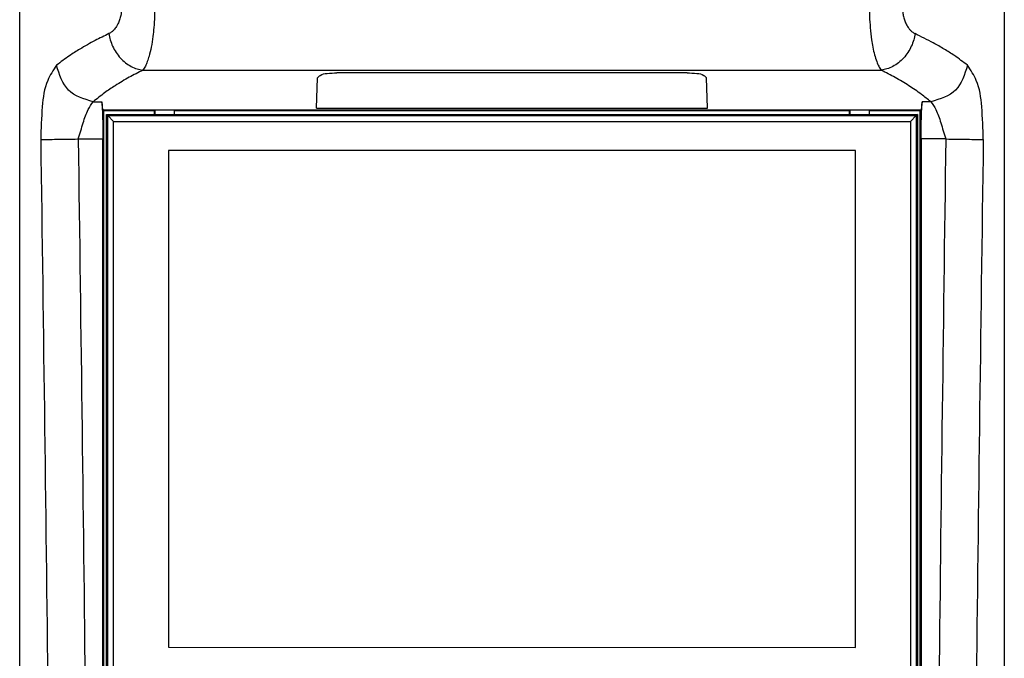
# Model space of a CAD drawing. Units: inches. Extents: x -14 to 1666, y -370 to -73.
# Drawn here: x 953 to 978, y -165 to -148 of the extents above; entities that cross this region are included whole.
import ezdxf

# ---------------------------------------------------------------- set-up
doc = ezdxf.new("R2010")
doc.units = ezdxf.units.IN
doc.layers.add('アタリケイ', color=7, linetype='Continuous')

msp = doc.modelspace()

# ---------------------------------------------------------------- linework, layer by layer
at = {"color": 2, "linetype": 'Continuous'}
for p, q in [((956.076, -149.286), (975.202, -149.286)), ((954.792, -150.103), (955.015, -150.103)), ((976.486, -150.103), (976.262, -150.103)), ((955.171, -150.462), (976.107, -150.462)), ((955.171, -175.674), (955.171, -150.462)), ((955.32, -150.612), (956.242, -150.618)), ((955.32, -175.674), (955.32, -150.612)), ((956.242, -150.618), (975.031, -150.618)), ((956.242, -150.618), (975.031, -150.618)), ((975.031, -150.618), (975.957, -150.612)), ((975.957, -150.612), (975.957, -175.674)), ((976.107, -150.462), (976.107, -175.674)), ((954.405, -151.067), (955.041, -151.067)), ((976.873, -151.067), (976.237, -151.067))]:
    msp.add_line(p, q, dxfattribs=at)
at = {"color": 4, "linetype": 'Continuous'}
for p, q in [((970.173, -149.351), (961.104, -149.351)), ((960.572, -150.266), (960.599, -149.487)), ((970.705, -150.266), (970.678, -149.487)), ((955.041, -150.305), (955.015, -150.103)), ((976.262, -150.103), (976.237, -150.305)), ((955.041, -150.305), (955.063, -150.33)), ((955.041, -150.305), (956.389, -150.309)), ((955.063, -150.33), (956.378, -150.33)), ((955.063, -150.33), (955.063, -175.78)), ((955.139, -150.43), (956.378, -150.43)), ((955.139, -175.706), (955.139, -150.43)), ((955.139, -150.43), (955.171, -150.462)), ((956.389, -150.309), (956.378, -150.33)), ((956.378, -150.43), (956.378, -150.33)), ((956.378, -150.43), (956.389, -150.43)), ((956.378, -150.43), (956.389, -150.43)), ((956.389, -150.309), (956.889, -150.309)), ((956.389, -150.309), (956.389, -150.43)), ((956.389, -150.43), (956.889, -150.43)), ((956.389, -150.43), (956.889, -150.43)), ((956.889, -150.309), (974.389, -150.309)), ((956.889, -150.309), (956.901, -150.33)), ((956.889, -150.309), (956.889, -150.43)), ((956.889, -150.43), (956.899, -150.43)), ((956.889, -150.43), (956.899, -150.43)), ((956.899, -150.43), (956.901, -150.33)), ((956.899, -150.43), (974.378, -150.43)), ((956.901, -150.33), (974.378, -150.33)), ((960.572, -150.266), (970.705, -150.266)), ((974.389, -150.309), (974.378, -150.33)), ((974.378, -150.43), (974.378, -150.33)), ((974.378, -150.43), (974.389, -150.43)), ((974.378, -150.43), (974.389, -150.43)), ((974.389, -150.309), (974.889, -150.309)), ((974.389, -150.309), (974.389, -150.43)), ((974.389, -150.43), (974.889, -150.43)), ((974.389, -150.43), (974.889, -150.43)), ((974.889, -150.309), (976.237, -150.305)), ((974.889, -150.309), (974.889, -150.43)), ((974.889, -150.309), (974.899, -150.33)), ((974.889, -150.43), (974.899, -150.43)), ((974.889, -150.43), (974.899, -150.43)), ((974.899, -150.33), (976.214, -150.33)), ((974.899, -150.43), (974.899, -150.33)), ((974.899, -150.43), (976.139, -150.43)), ((976.139, -150.43), (976.107, -150.462)), ((976.139, -150.43), (976.139, -175.706)), ((976.237, -150.305), (976.214, -150.33)), ((976.214, -175.78), (976.214, -150.33)), ((955.171, -150.462), (955.32, -150.612)), ((976.107, -150.462), (975.957, -150.612)), ((955.041, -175.803), (955.041, -151.067)), ((976.237, -151.067), (976.237, -175.803))]:
    msp.add_line(p, q, dxfattribs=at)
for points, knots in [([(978.389, -130.304), (978.389, -137.289), (978.389, -152.278), (978.389, -168.82), (978.389, -179.809), (978.389, -182.795), (978.389, -184.226)], [0, 0, 0, 0, 20.954896, 44.965707, 49.626849, 53.921925, 53.921925, 53.921925, 53.921925]), ([(978.389, -130.304), (978.389, -137.289), (978.389, -152.278), (978.389, -168.82), (978.389, -179.809), (978.389, -182.795), (978.389, -184.226)], [0, 0, 0, 0, 20.954896, 44.965707, 49.626849, 53.921925, 53.921925, 53.921925, 53.921925]), ([(952.889, -184.213), (952.889, -182.795), (952.889, -179.839), (952.889, -168.909), (952.889, -152.437), (952.889, -137.502), (952.888, -130.541)], [0, 0, 0, 0, 4.254137, 8.866029, 32.790284, 53.671532, 53.671532, 53.671532, 53.671532]), ([(952.889, -184.213), (952.889, -182.795), (952.889, -179.839), (952.889, -168.909), (952.889, -152.437), (952.889, -137.502), (952.888, -130.541)], [0, 0, 0, 0, 4.254137, 8.866029, 32.790284, 53.671532, 53.671532, 53.671532, 53.671532]), ([(960.599, -149.487), (960.622, -149.462), (960.686, -149.388), (960.877, -149.364), (961.021, -149.356), (961.104, -149.351)], [0, 0, 0, 0, 0.0987182, 0.2863438, 0.539981, 0.539981, 0.539981, 0.539981]), ([(970.173, -149.351), (970.256, -149.356), (970.401, -149.364), (970.592, -149.388), (970.656, -149.462), (970.678, -149.487)], [0, 0, 0, 0, 0.2536373, 0.4412628, 0.539981, 0.539981, 0.539981, 0.539981]), ([(955.015, -150.103), (955.022, -150.222), (955.041, -150.544), (955.041, -150.865), (955.041, -151.067)], [0, 0, 0, 0, 0.3585088, 0.9648478, 0.9648478, 0.9648478, 0.9648478]), ([(976.237, -151.067), (976.236, -150.865), (976.236, -150.544), (976.255, -150.222), (976.262, -150.103)], [0, 0, 0, 0, 0.606339, 0.9648478, 0.9648478, 0.9648478, 0.9648478])]:
    msp.add_open_spline(points, degree=3, knots=knots, dxfattribs=at)
at = {"color": 2, "linetype": 'Continuous'}
for points, knots in [([(955.529, -147.614), (955.528, -147.648), (955.528, -147.731), (955.51, -147.854), (955.478, -147.976), (955.439, -148.073), (955.39, -148.163), (955.338, -148.233), (955.274, -148.297), (955.227, -148.323), (955.201, -148.338)], [0, 0, 0, 0, 0.1017515, 0.251105, 0.369858, 0.4801593, 0.5647497, 0.6738969, 0.7432884, 0.8329366, 0.8329366, 0.8329366, 0.8329366]), ([(956.384, -147.598), (956.383, -147.697), (956.382, -147.891), (956.365, -148.162), (956.338, -148.426), (956.299, -148.675), (956.25, -148.893), (956.197, -149.057), (956.148, -149.181), (956.1, -149.251), (956.076, -149.286)], [0, 0, 0, 0, 0.296044, 0.583696, 0.813228, 1.092614, 1.338766, 1.482873, 1.610083, 1.736404, 1.736404, 1.736404, 1.736404]), ([(974.894, -147.598), (974.894, -147.697), (974.896, -147.892), (974.915, -148.192), (974.944, -148.456), (974.983, -148.691), (975.025, -148.882), (975.076, -149.046), (975.13, -149.183), (975.178, -149.252), (975.202, -149.286)], [0, 0, 0, 0, 0.296821, 0.585104, 0.900166, 1.095221, 1.299185, 1.484192, 1.613167, 1.736432, 1.736432, 1.736432, 1.736432]), ([(975.749, -147.614), (975.749, -147.645), (975.749, -147.703), (975.757, -147.778), (975.765, -147.83), (975.779, -147.896), (975.801, -147.978), (975.844, -148.085), (975.893, -148.172), (975.947, -148.241), (976.004, -148.297), (976.05, -148.323), (976.076, -148.338)], [0, 0, 0, 0, 0.0943607, 0.1717138, 0.2263564, 0.2521815, 0.3751854, 0.480947, 0.59537, 0.6745689, 0.7429555, 0.8325369, 0.8325369, 0.8325369, 0.8325369]), ([(955.201, -148.338), (955.081, -148.397), (954.825, -148.521), (954.483, -148.714), (954.148, -148.925), (953.952, -149.073), (953.842, -149.156)], [0, 0, 0, 0, 0.401069, 0.855377, 1.176194, 1.589393, 1.589393, 1.589393, 1.589393]), ([(955.201, -148.338), (955.211, -148.393), (955.231, -148.505), (955.293, -148.669), (955.381, -148.828), (955.493, -148.972), (955.626, -149.095), (955.772, -149.189), (955.922, -149.256), (956.026, -149.276), (956.076, -149.286)], [0, 0, 0, 0, 0.166035, 0.3419, 0.524065, 0.708047, 0.889137, 1.063144, 1.226931, 1.378803, 1.378803, 1.378803, 1.378803]), ([(976.076, -148.338), (976.066, -148.392), (976.046, -148.505), (975.984, -148.669), (975.896, -148.828), (975.784, -148.972), (975.651, -149.095), (975.506, -149.189), (975.355, -149.256), (975.252, -149.276), (975.202, -149.286)], [0, 0, 0, 0, 0.166016, 0.341879, 0.524046, 0.70802, 0.889079, 1.063026, 1.226724, 1.378487, 1.378487, 1.378487, 1.378487]), ([(977.435, -149.156), (977.323, -149.072), (977.128, -148.924), (976.829, -148.736), (976.491, -148.542), (976.235, -148.416), (976.076, -148.338)], [0, 0, 0, 0, 0.419874, 0.734296, 1.057957, 1.58975, 1.58975, 1.58975, 1.58975]), ([(953.842, -149.156), (953.757, -149.284), (953.543, -149.607), (953.456, -150.287), (953.441, -150.8), (953.433, -151.082)], [0, 0, 0, 0, 0.456789, 1.150307, 2.002745, 2.002745, 2.002745, 2.002745]), ([(954.792, -150.103), (954.551, -150.03), (954.067, -149.883), (953.918, -149.399), (953.842, -149.156)], [0, 0, 0, 0, 0.707649, 1.422359, 1.422359, 1.422359, 1.422359]), ([(977.435, -149.156), (977.36, -149.399), (977.21, -149.883), (976.726, -150.03), (976.486, -150.103)], [0, 0, 0, 0, 0.714668, 1.422313, 1.422313, 1.422313, 1.422313]), ([(977.844, -151.082), (977.836, -150.8), (977.821, -150.287), (977.734, -149.607), (977.52, -149.284), (977.435, -149.156)], [0, 0, 0, 0, 0.852431, 1.545949, 2.002777, 2.002777, 2.002777, 2.002777]), ([(956.076, -149.286), (955.959, -149.346), (955.716, -149.47), (955.387, -149.667), (955.074, -149.877), (954.89, -150.025), (954.792, -150.103)], [0, 0, 0, 0, 0.393618, 0.817928, 1.14938, 1.525215, 1.525215, 1.525215, 1.525215]), ([(976.486, -150.103), (976.405, -150.038), (976.222, -149.89), (975.913, -149.681), (975.566, -149.473), (975.323, -149.348), (975.202, -149.286)], [0, 0, 0, 0, 0.309694, 0.707258, 1.116586, 1.525221, 1.525221, 1.525221, 1.525221]), ([(954.405, -151.067), (954.448, -150.928), (954.526, -150.671), (954.63, -150.334), (954.746, -150.169), (954.792, -150.103)], [0, 0, 0, 0, 0.440111, 0.806248, 1.045019, 1.045019, 1.045019, 1.045019]), ([(976.486, -150.103), (976.532, -150.169), (976.648, -150.334), (976.751, -150.671), (976.83, -150.928), (976.873, -151.067)], [0, 0, 0, 0, 0.238771, 0.604908, 1.045019, 1.045019, 1.045019, 1.045019]), ([(953.433, -151.082), (953.475, -151.081), (953.593, -151.08), (953.811, -151.076), (954.093, -151.072), (954.299, -151.069), (954.405, -151.067)], [0, 0, 0, 0, 0.1254799, 0.3536958, 0.6537812, 0.9718109, 0.9718109, 0.9718109, 0.9718109]), ([(953.433, -151.082), (953.501, -156.06), (953.639, -166.064), (953.758, -181.424), (953.834, -196.458), (953.904, -206.465), (953.936, -211.116)], [0, 0, 0, 0, 14.934263, 30.016161, 46.081596, 60.036303, 60.036303, 60.036303, 60.036303]), ([(954.405, -151.067), (954.472, -156.073), (954.605, -166.08), (954.719, -181.688), (954.787, -196.697), (954.834, -206.704), (954.854, -211.111)], [0, 0, 0, 0, 15.017657, 30.024738, 46.82401, 60.045394, 60.045394, 60.045394, 60.045394]), ([(976.873, -151.067), (976.806, -156.073), (976.673, -166.08), (976.558, -181.688), (976.491, -196.697), (976.444, -206.704), (976.423, -211.111)], [0, 0, 0, 0, 15.017766, 30.024742, 46.824159, 60.045394, 60.045394, 60.045394, 60.045394]), ([(976.873, -151.067), (976.979, -151.069), (977.185, -151.072), (977.467, -151.076), (977.685, -151.08), (977.803, -151.081), (977.844, -151.082)], [0, 0, 0, 0, 0.3180298, 0.6181151, 0.846331, 0.9718109, 0.9718109, 0.9718109, 0.9718109]), ([(977.844, -151.082), (977.776, -156.06), (977.639, -166.064), (977.52, -181.424), (977.444, -196.458), (977.374, -206.465), (977.342, -211.116)], [0, 0, 0, 0, 14.93434, 30.016165, 46.081612, 60.036319, 60.036319, 60.036319, 60.036319])]:
    msp.add_open_spline(points, degree=3, knots=knots, dxfattribs=at)
at = {"layer": 'アタリケイ', "color": 142, "linetype": 'Continuous'}
for p, q in [((956.742, -151.362), (956.741, -164.242)), ((974.532, -151.363), (956.742, -151.362)), ((974.531, -164.243), (974.532, -151.363)), ((956.741, -164.242), (974.531, -164.243))]:
    msp.add_line(p, q, dxfattribs=at)

doc.saveas('drawing.dxf')
